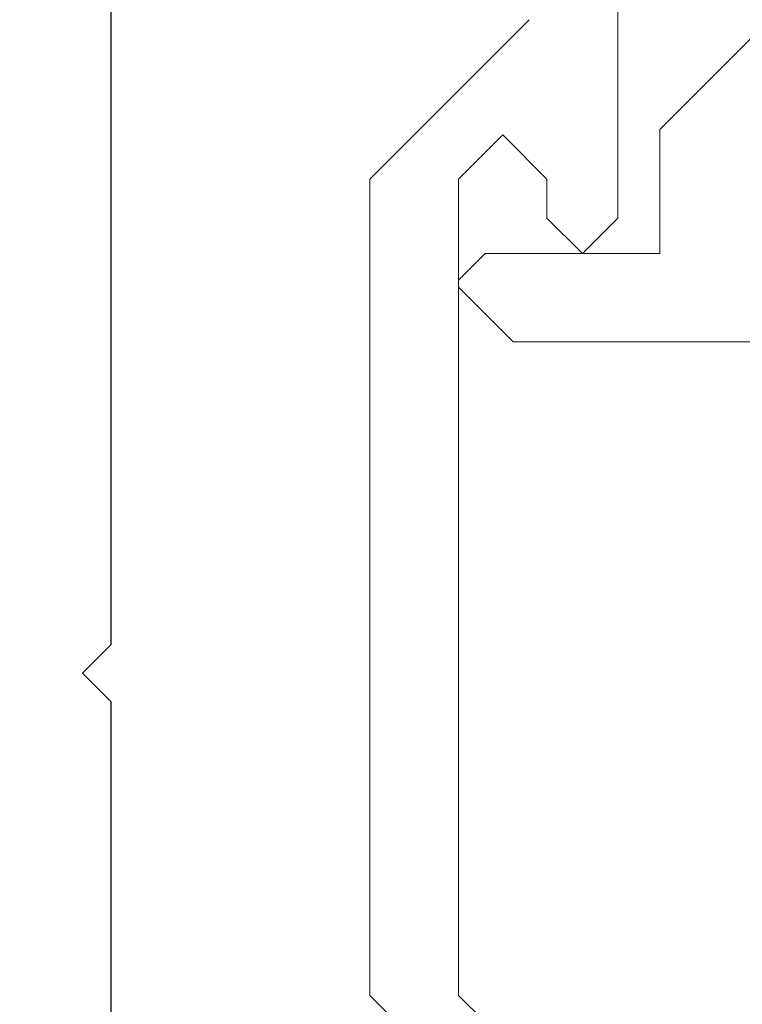
# Model space of a CAD drawing. Extents: x -9 to 171, y -1 to 179.
# Drawn here: x 10 to 10, y 15 to 15 of the extents above; entities that cross this region are included whole.
import ezdxf

# ---------------------------------------------------------------- set-up
doc = ezdxf.new("R2010")
doc.units = 0
doc.header["$MEASUREMENT"] = 0
doc.header["$PDMODE"] = 2
doc.layers.get('0').update_dxf_attribs({"linetype": 'CONTINUOUS'})
doc.layers.get('Defpoints').update_dxf_attribs({"linetype": 'CONTINUOUS'})
for name, color, linetype, lineweight in [('Dimension', 2, 'CONTINUOUS', 15), ('Object', 7, 'CONTINUOUS', 30), ('OBJECT DETAIL', 254, 'CONTINUOUS', 20)]:
    doc.layers.add(name, color=color, linetype=linetype, lineweight=lineweight)
doc.styles.get("Standard").update_dxf_attribs({"font": 'ARIAL.TTF'})
doc.dimstyles.new('Nabco Dimension Arch Style - Autocad', dxfattribs={"dimscale": 7, "dimtxt": 0.125, "dimasz": 0.125, "dimexe": 0.04, "dimexo": 0.04, "dimgap": 0.04, "dimtad": 0, "dimdec": 4, "dimrnd": 2e-05, "dimzin": 4, "dimdsep": 46, "dimlunit": 5, "dimtxsty": 'Standard', "dimcen": 0, "dimclrd": 256, "dimclre": 256, "dimclrt": 256, "dimadec": 1, "dimazin": 1, "dimtm": 1e-09, "dimtfac": 1, "dimtdec": 4, "dimtofl": 0, "dimtmove": 0, "dimatfit": 3, "dimfxl": 0, "dimfrac": 2, "dimtolj": 1, "dimtzin": 4, "dimlwd": -1, "dimlwe": -1, "dimarcsym": 0})

# ---------------------------------------------------------------- blocks, each defined once
blk = doc.blocks.new('NESTILE')
for p, q in [((-0.15633, -0.76252), (-0.15633, -0.02288)), ((-0.15633, -0.76252), (-0.17233, -0.77852)), ((-0.15633, -0.79453), (-0.17233, -0.77852)), ((-0.15633, -1.53416), (-0.15633, -0.79453))]:
    blk.add_line(p, q)
blk = doc.blocks.new('*D32')
at = {"layer": 'Defpoints', "color": 0}
for p in [(8.61887, 18.01352), (8.61887, 15.72213), (25.86887, 14.78654)]:
    blk.add_point(p, dxfattribs=at)
at = {"layer": 'Dimension'}
for p, q in [((8.61887, 15.84213), (8.61887, 18.13352)), ((25.86887, 14.90654), (25.86887, 18.13352)), ((8.99387, 18.01352), (14.8685, 18.01352)), ((25.49387, 18.01352), (19.61924, 18.01352))]:
    blk.add_line(p, q, dxfattribs=at)
for points in [[(8.99387, 18.07602), (8.99387, 17.95102), (8.61887, 18.01352)], [(25.49387, 18.07602), (25.49387, 17.95102), (25.86887, 18.01352)]]:
    blk.add_solid(points, dxfattribs=at)
at = {"layer": 'Dimension', "insert": (17.24387, 18.01352), "char_height": 0.375, "attachment_point": 5}
blk.add_mtext('\\A1;SLIDING WINDOW', dxfattribs=at)
blk = doc.blocks.new('GLSTOP')
for p, q in [((-0.30234, 0.2571), (-0.30234, 0.61222)), ((-0.3261, 0.30713), (-0.39111, 0.37217)), ((-0.25234, 0.36917), (-0.23735, 0.35416)), ((-0.16233, 0.27912), (-0.23734, 0.35416)), ((-0.3261, 0.30713), (-0.3261, 0.23709)), ((-0.23735, 0.30413), (-0.26234, 0.27912)), ((-0.21233, 0.27912), (-0.23735, 0.30413)), ((-0.23734, 0.30413), (-0.23734, 0.30413)), ((-0.26234, 0.2571), (-0.26234, 0.27912)), ((-0.21233, 0.27912), (-0.21233, -0.18216)), ((-0.16233, -0.18216), (-0.16233, 0.27912)), ((-0.30234, 0.2571), (-0.28235, 0.23709)), ((-0.28235, 0.23709), (-0.26234, 0.2571)), ((-0.22733, 0.23709), (-0.3261, 0.23709)), ((-0.28234, 0.23709), (-0.28234, 0.23709)), ((-0.21233, 0.22208), (-0.22735, 0.23709)), ((-0.24335, 0.18706), (-0.21233, 0.21808)), ((-0.21233, 0.21808), (-0.21233, 0.22208)), ((-0.24334, 0.18706), (-0.40035, 0.18706)), ((-0.22735, -0.19717), (-0.21233, -0.18216)), ((-0.22734, -0.2472), (-0.16233, -0.18216))]:
    blk.add_line(p, q)
blk = doc.blocks.new('*D40')
at = {"layer": 'Defpoints', "color": 0}
for p in [(29.67136, 52.0326), (25.22178, 49.03252), (29.67136, 49.03252), (7.30637, 12.34827), (8.61887, 12.34827), (8.61887, 10.64231)]:
    blk.add_point(p, dxfattribs=at)
at = {"layer": 'Dimension'}
for p, q in [((29.55136, 52.0326), (25.10178, 52.0326)), ((25.22178, 51.6576), (25.22178, 51.29024)), ((25.22178, 49.40752), (25.22178, 49.77487)), ((29.55136, 49.03252), (25.10178, 49.03252)), ((7.30637, 12.22827), (7.30637, 10.52231)), ((8.61887, 12.22827), (8.61887, 10.52231)), ((7.30637, 10.64231), (6.91052, 10.64231)), ((8.24387, 10.64231), (7.68137, 10.64231))]:
    blk.add_line(p, q, dxfattribs=at)
for points in [[(25.28428, 51.6576), (25.15928, 51.6576), (25.22178, 52.0326)], [(25.15928, 49.40752), (25.28428, 49.40752), (25.22178, 49.03252)], [(7.68137, 10.70481), (7.68137, 10.57981), (7.30637, 10.64231)], [(8.24387, 10.70481), (8.24387, 10.57981), (8.61887, 10.64231)]]:
    blk.add_solid(points, dxfattribs=at)
at = {"layer": 'Dimension', "char_height": 0.375, "attachment_point": 5, "rotation": 90}
for s, insert in [(' [102]', (25.58197, 50.53256)), ('\\A1;4', (24.91428, 50.53256))]:
    blk.add_mtext(s, dxfattribs=dict(at, insert=insert))
at = {"layer": 'Dimension', "insert": (4.98715, 10.64231), "char_height": 0.375, "attachment_point": 5}
blk.add_mtext('\\A1;1 3/4 (TYP) [44]', dxfattribs=at)

msp = doc.modelspace()

# ---------------------------------------------------------------- block references
at = {"layer": 'Object', "xscale": -0.75, "yscale": 0.75, "zscale": 0.75, "rotation": 180}
msp.add_blockref('NESTILE', (10.212567, 14.111935), dxfattribs=at)
at = {"layer": 'OBJECT DETAIL', "xscale": -0.75, "yscale": 0.75, "zscale": 0.75}
msp.add_blockref('GLSTOP', (10.083319, 14.695826), dxfattribs=at)

# ---------------------------------------------------------------- dimensions: what is measured, and where the dimension line sits
at = {"layer": 'Dimension'}
dim = msp.add_linear_dim(base=(8.618872, 10.642314), p1=(7.306372, 12.348272), p2=(8.618872, 12.348272), angle=180, dimstyle='Nabco Dimension Arch Style - Autocad', override={"dimscale": 3, "dimlfac": 1.333333, "dimpost": ' (TYP)'}, dxfattribs=at)
dim.commit()
dim.dimension.update_dxf_attribs({"geometry": '*D40', "text_midpoint": (4.987148, 10.642314), "dimtype": 160})
dim = msp.add_linear_dim(base=(8.618872, 18.013523), p1=(25.868872, 14.786541), p2=(8.618872, 15.722135), angle=180, text='SLIDING WINDOW', dimstyle='Nabco Dimension Arch Style - Autocad', override={"dimscale": 3, "dimlfac": 1.333333, "dimpost": '\\X'}, dxfattribs=at)
dim.commit()
dim.dimension.update_dxf_attribs({"geometry": '*D32', "text_midpoint": (17.243872, 18.013523)})

doc.saveas('drawing.dxf')
